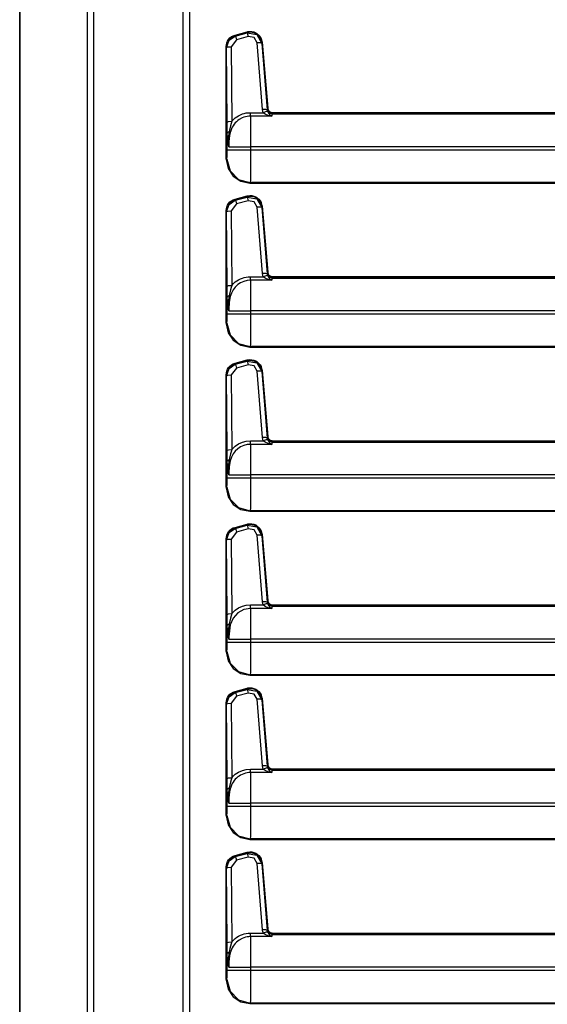
# Model space of a CAD drawing. Extents: x -259 to 39, y -63 to 174.
# Drawn here: x -88 to -83, y 41 to 52 of the extents above; entities that cross this region are included whole.
import ezdxf

# ---------------------------------------------------------------- set-up
doc = ezdxf.new("R2010")
doc.units = 0
doc.header["$MEASUREMENT"] = 0
doc.layers.add('TFR-TRI', color=7, linetype='CONTINUOUS')

msp = doc.modelspace()

# ---------------------------------------------------------------- linework, layer by layer
at = {"layer": 'TFR-TRI', "color": 155, "linetype": 'CONTINUOUS'}
for p, q in [((-87.482, 12.466), (-87.482, 99.637)), ((-87.414, 12.466), (-87.414, 99.637)), ((-86.465, 97.11), (-86.465, 14.994)), ((-86.394, 97.11), (-86.394, 14.994)), ((-88.205, 52.903), (-88.205, 12.466)), ((-88.203, 12.466), (-88.203, 52.903)), ((-85.945, 51.662), (-85.975, 51.634)), ((-85.972, 51.633), (-85.905, 51.678)), ((-85.962, 51.659), (-85.945, 51.672)), ((-85.945, 51.672), (-85.927, 51.682)), ((-85.907, 51.679), (-85.945, 51.662)), ((-85.927, 51.682), (-85.907, 51.689)), ((-85.907, 51.689), (-85.778, 51.724)), ((-85.778, 51.714), (-85.907, 51.679)), ((-85.907, 51.687), (-85.907, 51.689)), ((-85.905, 51.681), (-85.907, 51.687)), ((-85.907, 51.679), (-85.905, 51.678)), ((-85.905, 51.678), (-85.78, 51.711)), ((-85.905, 51.68), (-85.905, 51.681)), ((-85.905, 51.678), (-85.901, 51.666)), ((-85.901, 51.666), (-85.892, 51.638)), ((-85.767, 51.672), (-85.892, 51.638)), ((-85.78, 51.711), (-85.778, 51.714)), ((-85.78, 51.711), (-85.675, 51.693)), ((-85.78, 51.711), (-85.776, 51.7)), ((-85.778, 51.724), (-85.77, 51.726)), ((-85.778, 51.722), (-85.778, 51.724)), ((-85.776, 51.715), (-85.778, 51.722)), ((-85.751, 51.718), (-85.778, 51.714)), ((-85.776, 51.715), (-85.776, 51.715)), ((-85.776, 51.7), (-85.767, 51.672)), ((-85.77, 51.726), (-85.749, 51.728)), ((-85.704, 51.661), (-85.767, 51.672)), ((-85.723, 51.716), (-85.751, 51.718)), ((-85.749, 51.728), (-85.728, 51.727)), ((-85.728, 51.727), (-85.707, 51.722)), ((-85.697, 51.709), (-85.723, 51.716)), ((-85.707, 51.722), (-85.687, 51.714)), ((-85.672, 51.605), (-85.704, 51.661)), ((-85.674, 51.696), (-85.697, 51.709)), ((-85.687, 51.714), (-85.67, 51.702)), ((-85.675, 51.693), (-85.623, 51.6)), ((-85.654, 51.678), (-85.674, 51.696)), ((-85.67, 51.702), (-85.654, 51.688)), ((-85.654, 51.688), (-85.641, 51.672)), ((-85.638, 51.657), (-85.654, 51.678)), ((-85.641, 51.672), (-85.63, 51.653)), ((-85.994, 51.599), (-86.001, 51.558)), ((-86.001, 51.567), (-86, 51.586)), ((-86.001, 50.37), (-86.001, 51.567)), ((-85.998, 51.556), (-86.001, 51.558)), ((-86.001, 51.558), (-86.001, 50.361)), ((-86, 51.586), (-85.995, 51.605)), ((-85.998, 51.556), (-85.972, 51.633)), ((-85.998, 51.556), (-85.983, 51.562)), ((-85.993, 50.761), (-85.998, 51.556)), ((-85.995, 51.605), (-85.987, 51.625)), ((-85.975, 51.634), (-85.994, 51.599)), ((-85.987, 51.625), (-85.976, 51.643)), ((-85.983, 51.562), (-85.948, 51.564)), ((-85.976, 51.643), (-85.962, 51.659)), ((-85.892, 51.638), (-85.948, 51.564)), ((-85.948, 51.564), (-85.943, 50.769)), ((-85.615, 50.896), (-85.672, 51.605)), ((-85.638, 51.605), (-85.672, 51.605)), ((-85.626, 51.632), (-85.638, 51.657)), ((-85.623, 51.6), (-85.638, 51.605)), ((-85.63, 51.653), (-85.624, 51.633)), ((-85.62, 51.603), (-85.626, 51.632)), ((-85.624, 51.633), (-85.62, 51.613)), ((-85.62, 51.603), (-85.623, 51.6)), ((-85.623, 51.6), (-85.565, 50.891)), ((-85.622, 51.613), (-85.62, 51.613)), ((-85.62, 51.613), (-85.558, 50.909)), ((-85.559, 50.899), (-85.62, 51.603)), ((-85.888, 50.818), (-85.87, 50.829)), ((-85.87, 50.829), (-85.85, 50.839)), ((-85.85, 50.839), (-85.829, 50.847)), ((-85.829, 50.847), (-85.809, 50.853)), ((-85.809, 50.853), (-85.788, 50.858)), ((-85.78, 50.821), (-85.797, 50.817)), ((-85.788, 50.858), (-85.766, 50.861)), ((-85.762, 50.823), (-85.78, 50.821)), ((-85.766, 50.861), (-85.744, 50.861)), ((-85.744, 50.824), (-85.762, 50.823)), ((-85.744, 50.861), (-85.606, 50.861)), ((-85.744, 50.839), (-85.744, 50.861)), ((-85.744, 50.824), (-85.744, 50.839)), ((-85.744, 50.824), (-85.743, 50.748)), ((-85.516, 50.824), (-85.744, 50.824)), ((-85.612, 50.878), (-85.615, 50.896)), ((-85.58, 50.896), (-85.615, 50.896)), ((-85.606, 50.861), (-85.612, 50.878)), ((-85.576, 50.872), (-85.606, 50.861)), ((-85.587, 50.846), (-85.606, 50.861)), ((-85.553, 50.832), (-85.587, 50.846)), ((-85.565, 50.891), (-85.58, 50.896)), ((-85.561, 50.873), (-85.576, 50.872)), ((-85.565, 50.891), (-85.564, 50.894)), ((-85.565, 50.891), (-85.564, 50.882)), ((-85.564, 50.894), (-85.559, 50.899)), ((-85.548, 50.861), (-85.564, 50.894)), ((-85.564, 50.882), (-85.561, 50.873)), ((-85.561, 50.873), (-85.556, 50.865)), ((-85.56, 50.909), (-85.558, 50.909)), ((-85.554, 50.881), (-85.559, 50.899)), ((-85.558, 50.909), (-85.557, 50.902)), ((-85.557, 50.902), (-85.555, 50.894)), ((-85.556, 50.865), (-85.551, 50.857)), ((-85.555, 50.894), (-85.551, 50.887)), ((-85.543, 50.867), (-85.554, 50.881)), ((-85.517, 50.824), (-85.553, 50.832)), ((-85.551, 50.887), (-85.546, 50.88)), ((-85.551, 50.857), (-85.543, 50.847)), ((-85.514, 50.848), (-85.548, 50.861)), ((-85.546, 50.88), (-85.54, 50.874)), ((-85.528, 50.857), (-85.543, 50.867)), ((-85.543, 50.847), (-85.535, 50.839)), ((-85.54, 50.874), (-85.533, 50.87)), ((-85.535, 50.839), (-85.517, 50.824)), ((-85.533, 50.87), (-85.525, 50.866)), ((-85.509, 50.854), (-85.528, 50.857)), ((-85.525, 50.866), (-85.517, 50.864)), ((-85.517, 50.864), (-85.509, 50.863)), ((-85.517, 50.824), (-85.516, 50.824)), ((-85.516, 50.824), (-85.517, 50.824)), ((-85.514, 50.848), (-85.516, 50.824)), ((-85.509, 50.854), (-85.514, 50.848)), ((-85.514, 50.848), (-80.859, 50.848)), ((-85.509, 50.863), (-80.208, 50.863)), ((-85.509, 50.861), (-85.509, 50.863)), ((-85.509, 50.855), (-85.509, 50.861)), ((-85.509, 50.854), (-85.509, 50.855)), ((-80.208, 50.854), (-85.509, 50.854)), ((-85.993, 50.761), (-85.978, 50.767)), ((-85.993, 50.73), (-85.993, 50.761)), ((-85.992, 50.701), (-85.993, 50.73)), ((-85.978, 50.767), (-85.943, 50.769)), ((-85.957, 50.722), (-85.968, 50.675)), ((-85.95, 50.746), (-85.957, 50.722)), ((-85.943, 50.769), (-85.95, 50.746)), ((-85.943, 50.769), (-85.925, 50.788)), ((-85.927, 50.722), (-85.937, 50.706)), ((-85.917, 50.738), (-85.927, 50.722)), ((-85.925, 50.788), (-85.905, 50.806)), ((-85.905, 50.752), (-85.917, 50.738)), ((-85.905, 50.806), (-85.888, 50.818)), ((-85.892, 50.765), (-85.905, 50.752)), ((-85.878, 50.777), (-85.892, 50.765)), ((-85.863, 50.787), (-85.878, 50.777)), ((-85.832, 50.805), (-85.863, 50.787)), ((-85.815, 50.812), (-85.832, 50.805)), ((-85.797, 50.817), (-85.815, 50.812)), ((-85.743, 50.748), (-85.742, 50.634)), ((-85.992, 50.672), (-85.992, 50.701)), ((-85.992, 50.644), (-85.992, 50.672)), ((-85.992, 50.644), (-85.986, 50.653)), ((-85.992, 50.466), (-85.992, 50.644)), ((-85.989, 50.598), (-85.992, 50.644)), ((-85.986, 50.653), (-85.971, 50.661)), ((-85.974, 50.635), (-85.977, 50.61)), ((-85.971, 50.661), (-85.974, 50.635)), ((-85.967, 50.619), (-85.972, 50.587)), ((-85.968, 50.675), (-85.971, 50.661)), ((-85.96, 50.65), (-85.967, 50.619)), ((-85.954, 50.669), (-85.96, 50.65)), ((-85.946, 50.688), (-85.954, 50.669)), ((-85.937, 50.706), (-85.946, 50.688)), ((-85.742, 50.634), (-85.742, 50.498)), ((-85.983, 50.548), (-85.989, 50.598)), ((-85.974, 50.499), (-85.983, 50.548)), ((-85.977, 50.61), (-85.978, 50.565)), ((-85.978, 50.565), (-85.976, 50.519)), ((-85.976, 50.519), (-85.973, 50.499)), ((-85.972, 50.587), (-85.974, 50.553)), ((-85.974, 50.553), (-85.974, 50.52)), ((-85.974, 50.52), (-85.973, 50.498)), ((-85.993, 50.397), (-85.992, 50.466)), ((-85.992, 50.466), (-85.955, 50.466)), ((-85.973, 50.498), (-85.974, 50.499)), ((-85.973, 50.499), (-85.973, 50.498)), ((-85.973, 50.498), (-85.881, 50.498)), ((-85.955, 50.466), (-85.864, 50.466)), ((-85.881, 50.498), (-85.742, 50.498)), ((-85.864, 50.466), (-85.742, 50.466)), ((-80.859, 50.498), (-85.742, 50.498)), ((-85.742, 50.498), (-85.742, 50.466)), ((-85.742, 50.466), (-80.859, 50.466)), ((-85.742, 50.466), (-85.742, 50.335)), ((-86, 50.358), (-86.001, 50.37)), ((-86.001, 50.361), (-85.995, 50.366)), ((-86.001, 50.361), (-85.982, 50.265)), ((-85.995, 50.366), (-85.993, 50.397)), ((-85.995, 50.366), (-85.961, 50.241)), ((-85.742, 50.335), (-85.743, 50.223)), ((-85.982, 50.265), (-85.927, 50.184)), ((-85.961, 50.241), (-85.87, 50.15)), ((-85.743, 50.223), (-85.744, 50.146)), ((-85.927, 50.184), (-85.847, 50.13)), ((-85.87, 50.15), (-85.745, 50.116)), ((-85.847, 50.13), (-85.751, 50.111)), ((-85.745, 50.116), (-85.751, 50.111)), ((-85.751, 50.111), (-80.208, 50.111)), ((-85.744, 50.146), (-85.745, 50.116)), ((-80.859, 50.116), (-85.745, 50.116)), ((-85.998, 49.806), (-85.972, 49.883)), ((-85.975, 49.884), (-85.994, 49.849)), ((-85.987, 49.875), (-85.976, 49.893)), ((-85.976, 49.893), (-85.962, 49.909)), ((-85.945, 49.912), (-85.975, 49.884)), ((-85.972, 49.883), (-85.905, 49.928)), ((-85.962, 49.909), (-85.945, 49.922)), ((-85.892, 49.888), (-85.948, 49.814)), ((-85.945, 49.922), (-85.927, 49.932)), ((-85.907, 49.929), (-85.945, 49.912)), ((-85.927, 49.932), (-85.907, 49.939)), ((-85.907, 49.939), (-85.778, 49.974)), ((-85.778, 49.964), (-85.907, 49.929)), ((-85.907, 49.937), (-85.907, 49.939)), ((-85.905, 49.931), (-85.907, 49.937)), ((-85.907, 49.929), (-85.905, 49.928)), ((-85.905, 49.928), (-85.78, 49.961)), ((-85.905, 49.93), (-85.905, 49.931)), ((-85.905, 49.928), (-85.901, 49.916)), ((-85.901, 49.916), (-85.892, 49.888)), ((-85.767, 49.922), (-85.892, 49.888)), ((-85.78, 49.961), (-85.778, 49.964)), ((-85.78, 49.961), (-85.675, 49.943)), ((-85.78, 49.961), (-85.776, 49.95)), ((-85.778, 49.974), (-85.77, 49.976)), ((-85.778, 49.972), (-85.778, 49.974)), ((-85.776, 49.965), (-85.778, 49.972)), ((-85.751, 49.968), (-85.778, 49.964)), ((-85.776, 49.965), (-85.776, 49.965)), ((-85.776, 49.95), (-85.767, 49.922)), ((-85.77, 49.976), (-85.749, 49.978)), ((-85.704, 49.911), (-85.767, 49.922)), ((-85.723, 49.966), (-85.751, 49.968)), ((-85.749, 49.978), (-85.728, 49.977)), ((-85.728, 49.977), (-85.707, 49.972)), ((-85.697, 49.959), (-85.723, 49.966)), ((-85.707, 49.972), (-85.687, 49.964)), ((-85.672, 49.855), (-85.704, 49.911)), ((-85.674, 49.946), (-85.697, 49.959)), ((-85.687, 49.964), (-85.67, 49.953)), ((-85.675, 49.943), (-85.623, 49.85)), ((-85.654, 49.928), (-85.674, 49.946)), ((-85.67, 49.953), (-85.654, 49.938)), ((-85.654, 49.938), (-85.641, 49.922)), ((-85.638, 49.907), (-85.654, 49.928)), ((-85.641, 49.922), (-85.63, 49.903)), ((-85.626, 49.882), (-85.638, 49.907)), ((-85.63, 49.903), (-85.624, 49.883)), ((-85.62, 49.853), (-85.626, 49.882)), ((-85.624, 49.883), (-85.62, 49.863)), ((-85.994, 49.849), (-86.001, 49.808)), ((-86.001, 49.817), (-86, 49.836)), ((-86.001, 48.62), (-86.001, 49.817)), ((-85.998, 49.806), (-86.001, 49.808)), ((-86.001, 49.808), (-86.001, 48.611)), ((-86, 49.836), (-85.995, 49.855)), ((-85.998, 49.806), (-85.983, 49.812)), ((-85.993, 49.011), (-85.998, 49.806)), ((-85.995, 49.855), (-85.987, 49.875)), ((-85.983, 49.812), (-85.948, 49.814)), ((-85.948, 49.814), (-85.943, 49.019)), ((-85.615, 49.146), (-85.672, 49.855)), ((-85.638, 49.855), (-85.672, 49.855)), ((-85.623, 49.85), (-85.638, 49.855)), ((-85.62, 49.853), (-85.623, 49.85)), ((-85.623, 49.85), (-85.565, 49.141)), ((-85.622, 49.863), (-85.62, 49.863)), ((-85.62, 49.863), (-85.558, 49.159)), ((-85.559, 49.149), (-85.62, 49.853)), ((-85.612, 49.128), (-85.615, 49.146)), ((-85.58, 49.146), (-85.615, 49.146)), ((-85.565, 49.141), (-85.58, 49.146)), ((-85.565, 49.141), (-85.564, 49.144)), ((-85.565, 49.141), (-85.564, 49.132)), ((-85.564, 49.144), (-85.559, 49.149)), ((-85.548, 49.111), (-85.564, 49.144)), ((-85.56, 49.159), (-85.558, 49.159)), ((-85.554, 49.131), (-85.559, 49.149)), ((-85.558, 49.159), (-85.557, 49.152)), ((-85.557, 49.152), (-85.555, 49.144)), ((-85.555, 49.144), (-85.551, 49.137)), ((-85.943, 49.019), (-85.925, 49.038)), ((-85.925, 49.038), (-85.905, 49.056)), ((-85.905, 49.056), (-85.888, 49.068)), ((-85.888, 49.068), (-85.87, 49.079)), ((-85.848, 49.047), (-85.878, 49.027)), ((-85.87, 49.079), (-85.85, 49.089)), ((-85.85, 49.089), (-85.829, 49.097)), ((-85.815, 49.062), (-85.848, 49.047)), ((-85.829, 49.097), (-85.809, 49.103)), ((-85.78, 49.071), (-85.815, 49.062)), ((-85.809, 49.103), (-85.788, 49.108)), ((-85.788, 49.108), (-85.766, 49.111)), ((-85.744, 49.074), (-85.78, 49.071)), ((-85.766, 49.111), (-85.744, 49.111)), ((-85.744, 49.111), (-85.606, 49.111)), ((-85.744, 49.089), (-85.744, 49.111)), ((-85.744, 49.074), (-85.744, 49.089)), ((-85.744, 49.074), (-85.743, 48.998)), ((-85.516, 49.074), (-85.744, 49.074)), ((-85.606, 49.111), (-85.612, 49.128)), ((-85.576, 49.122), (-85.606, 49.111)), ((-85.587, 49.096), (-85.606, 49.111)), ((-85.553, 49.082), (-85.587, 49.096)), ((-85.561, 49.123), (-85.576, 49.122)), ((-85.564, 49.132), (-85.561, 49.123)), ((-85.561, 49.123), (-85.556, 49.115)), ((-85.556, 49.115), (-85.551, 49.107)), ((-85.543, 49.117), (-85.554, 49.131)), ((-85.517, 49.074), (-85.553, 49.082)), ((-85.551, 49.137), (-85.546, 49.13)), ((-85.551, 49.107), (-85.543, 49.097)), ((-85.514, 49.098), (-85.548, 49.111)), ((-85.546, 49.13), (-85.54, 49.124)), ((-85.528, 49.107), (-85.543, 49.117)), ((-85.543, 49.097), (-85.535, 49.089)), ((-85.54, 49.124), (-85.533, 49.12)), ((-85.535, 49.089), (-85.517, 49.074)), ((-85.533, 49.12), (-85.525, 49.116)), ((-85.509, 49.104), (-85.528, 49.107)), ((-85.525, 49.116), (-85.517, 49.114)), ((-85.517, 49.114), (-85.509, 49.113)), ((-85.517, 49.074), (-85.516, 49.074)), ((-85.516, 49.074), (-85.517, 49.074)), ((-85.514, 49.098), (-85.516, 49.074)), ((-85.509, 49.104), (-85.514, 49.098)), ((-85.514, 49.098), (-80.859, 49.098)), ((-85.509, 49.113), (-80.208, 49.113)), ((-85.509, 49.111), (-85.509, 49.113)), ((-85.509, 49.105), (-85.509, 49.111)), ((-85.509, 49.104), (-85.509, 49.105)), ((-80.208, 49.104), (-85.509, 49.104)), ((-85.993, 49.011), (-85.978, 49.017)), ((-85.993, 48.98), (-85.993, 49.011)), ((-85.992, 48.951), (-85.993, 48.98)), ((-85.992, 48.922), (-85.992, 48.951)), ((-85.978, 49.017), (-85.943, 49.019)), ((-85.957, 48.972), (-85.968, 48.925)), ((-85.946, 48.938), (-85.96, 48.9)), ((-85.95, 48.996), (-85.957, 48.972)), ((-85.943, 49.019), (-85.95, 48.996)), ((-85.927, 48.972), (-85.946, 48.938)), ((-85.905, 49.002), (-85.927, 48.972)), ((-85.878, 49.027), (-85.905, 49.002)), ((-85.743, 48.998), (-85.742, 48.884)), ((-85.992, 48.894), (-85.992, 48.922)), ((-85.992, 48.894), (-85.986, 48.903)), ((-85.992, 48.716), (-85.992, 48.894)), ((-85.989, 48.848), (-85.992, 48.894)), ((-85.983, 48.798), (-85.989, 48.848)), ((-85.986, 48.903), (-85.971, 48.911)), ((-85.977, 48.86), (-85.978, 48.815)), ((-85.974, 48.885), (-85.977, 48.86)), ((-85.971, 48.911), (-85.974, 48.885)), ((-85.972, 48.837), (-85.974, 48.77)), ((-85.96, 48.9), (-85.972, 48.837)), ((-85.968, 48.925), (-85.971, 48.911)), ((-85.742, 48.884), (-85.742, 48.748)), ((-85.974, 48.749), (-85.983, 48.798)), ((-85.978, 48.815), (-85.976, 48.769)), ((-85.976, 48.769), (-85.973, 48.749)), ((-85.974, 48.77), (-85.973, 48.748)), ((-85.973, 48.748), (-85.974, 48.749)), ((-85.973, 48.749), (-85.973, 48.748)), ((-85.973, 48.748), (-85.881, 48.748)), ((-85.881, 48.748), (-85.742, 48.748)), ((-80.859, 48.748), (-85.742, 48.748)), ((-85.742, 48.748), (-85.742, 48.716)), ((-86, 48.608), (-86.001, 48.62)), ((-86.001, 48.611), (-85.995, 48.616)), ((-85.995, 48.616), (-85.993, 48.647)), ((-85.995, 48.616), (-85.961, 48.491)), ((-85.993, 48.647), (-85.992, 48.716)), ((-85.992, 48.716), (-85.955, 48.716)), ((-85.955, 48.716), (-85.864, 48.716)), ((-85.864, 48.716), (-85.742, 48.716)), ((-85.742, 48.716), (-80.859, 48.716)), ((-85.742, 48.716), (-85.742, 48.585)), ((-86.001, 48.611), (-85.982, 48.515)), ((-85.982, 48.515), (-85.927, 48.434)), ((-85.742, 48.585), (-85.743, 48.473)), ((-85.961, 48.491), (-85.87, 48.4)), ((-85.927, 48.434), (-85.847, 48.38)), ((-85.743, 48.473), (-85.744, 48.396)), ((-85.87, 48.4), (-85.745, 48.366)), ((-85.847, 48.38), (-85.751, 48.361)), ((-85.745, 48.366), (-85.751, 48.361)), ((-85.751, 48.361), (-80.208, 48.361)), ((-85.744, 48.396), (-85.745, 48.366)), ((-80.859, 48.366), (-85.745, 48.366)), ((-85.907, 48.189), (-85.778, 48.224)), ((-85.778, 48.214), (-85.907, 48.179)), ((-85.905, 48.178), (-85.78, 48.211)), ((-85.78, 48.211), (-85.778, 48.214)), ((-85.78, 48.211), (-85.675, 48.193)), ((-85.78, 48.211), (-85.776, 48.2)), ((-85.778, 48.224), (-85.77, 48.226)), ((-85.778, 48.222), (-85.778, 48.224)), ((-85.776, 48.215), (-85.778, 48.222)), ((-85.751, 48.218), (-85.778, 48.214)), ((-85.776, 48.215), (-85.776, 48.215)), ((-85.776, 48.2), (-85.767, 48.172)), ((-85.77, 48.226), (-85.749, 48.228)), ((-85.723, 48.216), (-85.751, 48.218)), ((-85.749, 48.228), (-85.728, 48.227)), ((-85.728, 48.227), (-85.707, 48.222)), ((-85.697, 48.209), (-85.723, 48.216)), ((-85.707, 48.222), (-85.687, 48.214)), ((-85.674, 48.196), (-85.697, 48.209)), ((-85.687, 48.214), (-85.67, 48.203)), ((-85.654, 48.178), (-85.674, 48.196)), ((-85.67, 48.203), (-85.654, 48.188)), ((-85.994, 48.099), (-86.001, 48.058)), ((-86, 48.086), (-85.995, 48.105)), ((-85.998, 48.056), (-85.972, 48.133)), ((-85.995, 48.105), (-85.987, 48.125)), ((-85.975, 48.134), (-85.994, 48.099)), ((-85.987, 48.125), (-85.976, 48.143)), ((-85.976, 48.143), (-85.962, 48.159)), ((-85.945, 48.162), (-85.975, 48.134)), ((-85.972, 48.133), (-85.905, 48.178)), ((-85.962, 48.159), (-85.945, 48.172)), ((-85.892, 48.138), (-85.948, 48.064)), ((-85.945, 48.172), (-85.927, 48.182)), ((-85.907, 48.179), (-85.945, 48.162)), ((-85.927, 48.182), (-85.907, 48.189)), ((-85.907, 48.187), (-85.907, 48.189)), ((-85.905, 48.181), (-85.907, 48.187)), ((-85.907, 48.179), (-85.905, 48.178)), ((-85.905, 48.18), (-85.905, 48.181)), ((-85.905, 48.178), (-85.901, 48.166)), ((-85.901, 48.166), (-85.892, 48.138)), ((-85.767, 48.172), (-85.892, 48.138)), ((-85.704, 48.161), (-85.767, 48.172)), ((-85.672, 48.105), (-85.704, 48.161)), ((-85.675, 48.193), (-85.623, 48.1)), ((-85.615, 47.396), (-85.672, 48.105)), ((-85.638, 48.105), (-85.672, 48.105)), ((-85.654, 48.188), (-85.641, 48.172)), ((-85.638, 48.157), (-85.654, 48.178)), ((-85.641, 48.172), (-85.63, 48.153)), ((-85.626, 48.132), (-85.638, 48.157)), ((-85.623, 48.1), (-85.638, 48.105)), ((-85.63, 48.153), (-85.624, 48.133)), ((-85.62, 48.103), (-85.626, 48.132)), ((-85.624, 48.133), (-85.62, 48.113)), ((-85.62, 48.103), (-85.623, 48.1)), ((-85.623, 48.1), (-85.565, 47.391)), ((-85.622, 48.113), (-85.62, 48.113)), ((-85.62, 48.113), (-85.558, 47.409)), ((-85.559, 47.399), (-85.62, 48.103)), ((-86.001, 48.067), (-86, 48.086)), ((-86.001, 46.87), (-86.001, 48.067)), ((-85.998, 48.056), (-86.001, 48.058)), ((-86.001, 48.058), (-86.001, 46.861)), ((-85.998, 48.056), (-85.983, 48.062)), ((-85.993, 47.261), (-85.998, 48.056)), ((-85.983, 48.062), (-85.948, 48.064)), ((-85.948, 48.064), (-85.943, 47.269)), ((-85.829, 47.347), (-85.788, 47.358)), ((-85.788, 47.358), (-85.744, 47.361)), ((-85.744, 47.361), (-85.606, 47.361)), ((-85.744, 47.339), (-85.744, 47.361)), ((-85.612, 47.378), (-85.615, 47.396)), ((-85.58, 47.396), (-85.615, 47.396)), ((-85.606, 47.361), (-85.612, 47.378)), ((-85.576, 47.372), (-85.606, 47.361)), ((-85.587, 47.346), (-85.606, 47.361)), ((-85.565, 47.391), (-85.58, 47.396)), ((-85.561, 47.373), (-85.576, 47.372)), ((-85.565, 47.391), (-85.564, 47.394)), ((-85.565, 47.391), (-85.564, 47.382)), ((-85.564, 47.394), (-85.559, 47.399)), ((-85.548, 47.361), (-85.564, 47.394)), ((-85.564, 47.382), (-85.561, 47.373)), ((-85.561, 47.373), (-85.556, 47.365)), ((-85.56, 47.409), (-85.558, 47.409)), ((-85.554, 47.381), (-85.559, 47.399)), ((-85.558, 47.409), (-85.557, 47.402)), ((-85.557, 47.402), (-85.555, 47.394)), ((-85.556, 47.365), (-85.551, 47.357)), ((-85.555, 47.394), (-85.551, 47.387)), ((-85.543, 47.367), (-85.554, 47.381)), ((-85.551, 47.387), (-85.546, 47.38)), ((-85.551, 47.357), (-85.543, 47.347)), ((-85.514, 47.348), (-85.548, 47.361)), ((-85.546, 47.38), (-85.54, 47.374)), ((-85.528, 47.357), (-85.543, 47.367)), ((-85.54, 47.374), (-85.533, 47.37)), ((-85.533, 47.37), (-85.525, 47.366)), ((-85.509, 47.354), (-85.528, 47.357)), ((-85.525, 47.366), (-85.517, 47.364)), ((-85.517, 47.364), (-85.509, 47.363)), ((-85.509, 47.363), (-80.208, 47.363)), ((-85.509, 47.361), (-85.509, 47.363)), ((-85.509, 47.355), (-85.509, 47.361)), ((-85.993, 47.261), (-85.978, 47.267)), ((-85.993, 47.23), (-85.993, 47.261)), ((-85.978, 47.267), (-85.943, 47.269)), ((-85.943, 47.269), (-85.95, 47.246)), ((-85.943, 47.269), (-85.925, 47.288)), ((-85.905, 47.252), (-85.927, 47.222)), ((-85.925, 47.288), (-85.905, 47.306)), ((-85.905, 47.306), (-85.87, 47.329)), ((-85.878, 47.277), (-85.905, 47.252)), ((-85.848, 47.297), (-85.878, 47.277)), ((-85.87, 47.329), (-85.829, 47.347)), ((-85.815, 47.312), (-85.848, 47.297)), ((-85.78, 47.321), (-85.815, 47.312)), ((-85.744, 47.324), (-85.78, 47.321)), ((-85.744, 47.324), (-85.744, 47.339)), ((-85.744, 47.324), (-85.743, 47.248)), ((-85.516, 47.324), (-85.744, 47.324)), ((-85.553, 47.332), (-85.587, 47.346)), ((-85.517, 47.324), (-85.553, 47.332)), ((-85.543, 47.347), (-85.535, 47.339)), ((-85.535, 47.339), (-85.517, 47.324)), ((-85.517, 47.324), (-85.516, 47.324)), ((-85.516, 47.324), (-85.517, 47.324)), ((-85.514, 47.348), (-85.516, 47.324)), ((-85.509, 47.354), (-85.514, 47.348)), ((-85.514, 47.348), (-80.859, 47.348)), ((-85.509, 47.354), (-85.509, 47.355)), ((-80.208, 47.354), (-85.509, 47.354)), ((-85.992, 47.201), (-85.993, 47.23)), ((-85.992, 47.172), (-85.992, 47.201)), ((-85.992, 47.144), (-85.992, 47.172)), ((-85.992, 47.144), (-85.986, 47.153)), ((-85.986, 47.153), (-85.971, 47.161)), ((-85.971, 47.161), (-85.974, 47.135)), ((-85.96, 47.15), (-85.972, 47.087)), ((-85.968, 47.175), (-85.971, 47.161)), ((-85.957, 47.222), (-85.968, 47.175)), ((-85.946, 47.188), (-85.96, 47.15)), ((-85.95, 47.246), (-85.957, 47.222)), ((-85.927, 47.222), (-85.946, 47.188)), ((-85.743, 47.248), (-85.742, 47.134)), ((-85.992, 46.966), (-85.992, 47.144)), ((-85.989, 47.098), (-85.992, 47.144)), ((-85.983, 47.048), (-85.989, 47.098)), ((-85.974, 46.999), (-85.983, 47.048)), ((-85.977, 47.11), (-85.978, 47.065)), ((-85.978, 47.065), (-85.976, 47.019)), ((-85.974, 47.135), (-85.977, 47.11)), ((-85.972, 47.087), (-85.974, 47.02)), ((-85.742, 47.134), (-85.742, 46.998)), ((-85.993, 46.897), (-85.992, 46.966)), ((-85.992, 46.966), (-85.955, 46.966)), ((-85.976, 47.019), (-85.973, 46.999)), ((-85.974, 47.02), (-85.973, 46.998)), ((-85.973, 46.998), (-85.974, 46.999)), ((-85.973, 46.999), (-85.973, 46.998)), ((-85.973, 46.998), (-85.881, 46.998)), ((-85.955, 46.966), (-85.864, 46.966)), ((-85.881, 46.998), (-85.742, 46.998)), ((-85.864, 46.966), (-85.742, 46.966)), ((-80.859, 46.998), (-85.742, 46.998)), ((-85.742, 46.998), (-85.742, 46.966)), ((-85.742, 46.966), (-80.859, 46.966)), ((-85.742, 46.966), (-85.742, 46.835)), ((-86, 46.858), (-86.001, 46.87)), ((-86.001, 46.861), (-85.995, 46.866)), ((-86.001, 46.861), (-85.982, 46.765)), ((-85.995, 46.866), (-85.993, 46.897)), ((-85.995, 46.866), (-85.961, 46.741)), ((-85.742, 46.835), (-85.743, 46.723)), ((-85.982, 46.765), (-85.927, 46.684)), ((-85.961, 46.741), (-85.87, 46.65)), ((-85.927, 46.684), (-85.847, 46.63)), ((-85.87, 46.65), (-85.745, 46.616)), ((-85.847, 46.63), (-85.751, 46.611)), ((-85.744, 46.646), (-85.745, 46.616)), ((-85.743, 46.723), (-85.744, 46.646)), ((-85.745, 46.616), (-85.751, 46.611)), ((-85.751, 46.611), (-80.208, 46.611)), ((-80.859, 46.616), (-85.745, 46.616)), ((-85.945, 46.412), (-85.975, 46.384)), ((-85.972, 46.383), (-85.905, 46.428)), ((-85.962, 46.409), (-85.945, 46.422)), ((-85.945, 46.422), (-85.927, 46.432)), ((-85.907, 46.429), (-85.945, 46.412)), ((-85.927, 46.432), (-85.907, 46.439)), ((-85.907, 46.439), (-85.778, 46.474)), ((-85.778, 46.464), (-85.907, 46.429)), ((-85.907, 46.437), (-85.907, 46.439)), ((-85.905, 46.431), (-85.907, 46.437)), ((-85.907, 46.429), (-85.905, 46.428)), ((-85.905, 46.428), (-85.78, 46.461)), ((-85.905, 46.43), (-85.905, 46.431)), ((-85.905, 46.428), (-85.901, 46.416)), ((-85.901, 46.416), (-85.892, 46.388)), ((-85.767, 46.422), (-85.892, 46.388)), ((-85.78, 46.461), (-85.778, 46.464)), ((-85.78, 46.461), (-85.675, 46.443)), ((-85.78, 46.461), (-85.776, 46.45)), ((-85.778, 46.474), (-85.77, 46.476)), ((-85.778, 46.472), (-85.778, 46.474)), ((-85.776, 46.465), (-85.778, 46.472)), ((-85.751, 46.468), (-85.778, 46.464)), ((-85.776, 46.465), (-85.776, 46.465)), ((-85.776, 46.45), (-85.767, 46.422)), ((-85.77, 46.476), (-85.749, 46.478)), ((-85.704, 46.411), (-85.767, 46.422)), ((-85.723, 46.466), (-85.751, 46.468)), ((-85.749, 46.478), (-85.728, 46.477)), ((-85.728, 46.477), (-85.707, 46.472)), ((-85.697, 46.459), (-85.723, 46.466)), ((-85.707, 46.472), (-85.687, 46.464)), ((-85.672, 46.355), (-85.704, 46.411)), ((-85.674, 46.446), (-85.697, 46.459)), ((-85.687, 46.464), (-85.67, 46.453)), ((-85.675, 46.443), (-85.623, 46.35)), ((-85.654, 46.428), (-85.674, 46.446)), ((-85.67, 46.453), (-85.654, 46.438)), ((-85.654, 46.438), (-85.641, 46.422)), ((-85.638, 46.407), (-85.654, 46.428)), ((-85.641, 46.422), (-85.63, 46.403)), ((-85.994, 46.349), (-86.001, 46.308)), ((-86.001, 46.317), (-86, 46.336)), ((-86.001, 45.12), (-86.001, 46.317)), ((-85.998, 46.306), (-86.001, 46.308)), ((-86.001, 46.308), (-86.001, 45.111)), ((-86, 46.336), (-85.995, 46.355)), ((-85.998, 46.306), (-85.972, 46.383)), ((-85.998, 46.306), (-85.983, 46.312)), ((-85.993, 45.511), (-85.998, 46.306)), ((-85.995, 46.355), (-85.987, 46.375)), ((-85.975, 46.384), (-85.994, 46.349)), ((-85.987, 46.375), (-85.976, 46.393)), ((-85.983, 46.312), (-85.948, 46.314)), ((-85.976, 46.393), (-85.962, 46.409)), ((-85.892, 46.388), (-85.948, 46.314)), ((-85.948, 46.314), (-85.943, 45.519)), ((-85.615, 45.646), (-85.672, 46.355)), ((-85.638, 46.355), (-85.672, 46.355)), ((-85.626, 46.382), (-85.638, 46.407)), ((-85.623, 46.35), (-85.638, 46.355)), ((-85.63, 46.403), (-85.624, 46.383)), ((-85.62, 46.353), (-85.626, 46.382)), ((-85.624, 46.383), (-85.62, 46.363)), ((-85.62, 46.353), (-85.623, 46.35)), ((-85.623, 46.35), (-85.565, 45.641)), ((-85.622, 46.363), (-85.62, 46.363)), ((-85.62, 46.363), (-85.558, 45.659)), ((-85.559, 45.649), (-85.62, 46.353)), ((-85.905, 45.556), (-85.87, 45.579)), ((-85.87, 45.579), (-85.829, 45.597)), ((-85.829, 45.597), (-85.788, 45.608)), ((-85.744, 45.574), (-85.815, 45.562)), ((-85.788, 45.608), (-85.744, 45.611)), ((-85.744, 45.611), (-85.606, 45.611)), ((-85.744, 45.589), (-85.744, 45.611)), ((-85.744, 45.574), (-85.744, 45.589)), ((-85.744, 45.574), (-85.743, 45.498)), ((-85.516, 45.574), (-85.744, 45.574)), ((-85.612, 45.628), (-85.615, 45.646)), ((-85.58, 45.646), (-85.615, 45.646)), ((-85.606, 45.611), (-85.612, 45.628)), ((-85.576, 45.622), (-85.606, 45.611)), ((-85.587, 45.596), (-85.606, 45.611)), ((-85.553, 45.582), (-85.587, 45.596)), ((-85.565, 45.641), (-85.58, 45.646)), ((-85.561, 45.623), (-85.576, 45.622)), ((-85.565, 45.641), (-85.564, 45.644)), ((-85.565, 45.641), (-85.564, 45.632)), ((-85.564, 45.644), (-85.559, 45.649)), ((-85.548, 45.611), (-85.564, 45.644)), ((-85.564, 45.632), (-85.561, 45.623)), ((-85.561, 45.623), (-85.556, 45.615)), ((-85.56, 45.659), (-85.558, 45.659)), ((-85.554, 45.631), (-85.559, 45.649)), ((-85.558, 45.659), (-85.557, 45.652)), ((-85.557, 45.652), (-85.555, 45.644)), ((-85.556, 45.615), (-85.551, 45.607)), ((-85.555, 45.644), (-85.551, 45.637)), ((-85.543, 45.617), (-85.554, 45.631)), ((-85.517, 45.574), (-85.553, 45.582)), ((-85.551, 45.637), (-85.546, 45.63)), ((-85.551, 45.607), (-85.543, 45.597)), ((-85.514, 45.598), (-85.548, 45.611)), ((-85.546, 45.63), (-85.54, 45.624)), ((-85.528, 45.607), (-85.543, 45.617)), ((-85.543, 45.597), (-85.535, 45.589)), ((-85.54, 45.624), (-85.533, 45.62)), ((-85.535, 45.589), (-85.517, 45.574)), ((-85.533, 45.62), (-85.525, 45.616)), ((-85.509, 45.604), (-85.528, 45.607)), ((-85.525, 45.616), (-85.517, 45.614)), ((-85.517, 45.614), (-85.509, 45.613)), ((-85.517, 45.574), (-85.516, 45.574)), ((-85.516, 45.574), (-85.517, 45.574)), ((-85.514, 45.598), (-85.516, 45.574)), ((-85.509, 45.604), (-85.514, 45.598)), ((-85.514, 45.598), (-80.859, 45.598)), ((-85.509, 45.613), (-80.208, 45.613)), ((-85.509, 45.611), (-85.509, 45.613)), ((-85.509, 45.605), (-85.509, 45.611)), ((-85.509, 45.604), (-85.509, 45.605)), ((-80.208, 45.604), (-85.509, 45.604)), ((-85.993, 45.511), (-85.978, 45.517)), ((-85.993, 45.48), (-85.993, 45.511)), ((-85.992, 45.451), (-85.993, 45.48)), ((-85.978, 45.517), (-85.943, 45.519)), ((-85.957, 45.472), (-85.968, 45.425)), ((-85.927, 45.472), (-85.96, 45.4)), ((-85.95, 45.496), (-85.957, 45.472)), ((-85.943, 45.519), (-85.95, 45.496)), ((-85.943, 45.519), (-85.925, 45.538)), ((-85.878, 45.527), (-85.927, 45.472)), ((-85.925, 45.538), (-85.905, 45.556)), ((-85.815, 45.562), (-85.878, 45.527)), ((-85.743, 45.498), (-85.742, 45.384)), ((-85.992, 45.422), (-85.992, 45.451)), ((-85.992, 45.394), (-85.992, 45.422)), ((-85.992, 45.394), (-85.986, 45.403)), ((-85.992, 45.216), (-85.992, 45.394)), ((-85.989, 45.348), (-85.992, 45.394)), ((-85.986, 45.403), (-85.971, 45.411)), ((-85.974, 45.385), (-85.977, 45.36)), ((-85.971, 45.411), (-85.974, 45.385)), ((-85.96, 45.4), (-85.974, 45.27)), ((-85.968, 45.425), (-85.971, 45.411)), ((-85.742, 45.384), (-85.742, 45.248)), ((-85.983, 45.298), (-85.989, 45.348)), ((-85.974, 45.249), (-85.983, 45.298)), ((-85.977, 45.36), (-85.978, 45.315)), ((-85.978, 45.315), (-85.976, 45.269)), ((-85.976, 45.269), (-85.973, 45.249)), ((-85.974, 45.27), (-85.973, 45.248)), ((-85.993, 45.147), (-85.992, 45.216)), ((-85.992, 45.216), (-85.955, 45.216)), ((-85.973, 45.248), (-85.974, 45.249)), ((-85.973, 45.249), (-85.973, 45.248)), ((-85.973, 45.248), (-85.881, 45.248)), ((-85.955, 45.216), (-85.864, 45.216)), ((-85.881, 45.248), (-85.742, 45.248)), ((-85.864, 45.216), (-85.742, 45.216)), ((-80.859, 45.248), (-85.742, 45.248)), ((-85.742, 45.248), (-85.742, 45.216)), ((-85.742, 45.216), (-80.859, 45.216)), ((-85.742, 45.216), (-85.742, 45.085)), ((-86, 45.108), (-86.001, 45.12)), ((-86.001, 45.111), (-85.995, 45.116)), ((-86.001, 45.111), (-85.982, 45.015)), ((-85.995, 45.116), (-85.993, 45.147)), ((-85.995, 45.116), (-85.961, 44.991)), ((-85.742, 45.085), (-85.743, 44.973)), ((-85.982, 45.015), (-85.927, 44.934)), ((-85.961, 44.991), (-85.87, 44.9)), ((-85.743, 44.973), (-85.744, 44.896)), ((-85.927, 44.934), (-85.847, 44.88)), ((-85.87, 44.9), (-85.745, 44.866)), ((-85.847, 44.88), (-85.751, 44.861)), ((-85.745, 44.866), (-85.751, 44.861)), ((-85.751, 44.861), (-80.208, 44.861)), ((-85.744, 44.896), (-85.745, 44.866)), ((-80.859, 44.866), (-85.745, 44.866)), ((-85.998, 44.556), (-85.972, 44.633)), ((-85.975, 44.634), (-85.994, 44.599)), ((-85.987, 44.625), (-85.976, 44.643)), ((-85.976, 44.643), (-85.962, 44.659)), ((-85.945, 44.662), (-85.975, 44.634)), ((-85.972, 44.633), (-85.905, 44.678)), ((-85.962, 44.659), (-85.945, 44.672)), ((-85.892, 44.638), (-85.948, 44.564)), ((-85.945, 44.672), (-85.927, 44.682)), ((-85.907, 44.679), (-85.945, 44.662)), ((-85.927, 44.682), (-85.907, 44.689)), ((-85.907, 44.689), (-85.778, 44.724)), ((-85.778, 44.714), (-85.907, 44.679)), ((-85.907, 44.689), (-85.907, 44.687)), ((-85.907, 44.687), (-85.905, 44.68)), ((-85.907, 44.679), (-85.905, 44.678)), ((-85.905, 44.678), (-85.78, 44.711)), ((-85.905, 44.678), (-85.901, 44.666)), ((-85.901, 44.666), (-85.892, 44.638)), ((-85.767, 44.672), (-85.892, 44.638)), ((-85.78, 44.711), (-85.778, 44.714)), ((-85.78, 44.711), (-85.675, 44.693)), ((-85.78, 44.711), (-85.776, 44.7)), ((-85.778, 44.724), (-85.77, 44.726)), ((-85.778, 44.724), (-85.778, 44.722)), ((-85.778, 44.722), (-85.776, 44.715)), ((-85.751, 44.718), (-85.778, 44.714)), ((-85.776, 44.7), (-85.767, 44.672)), ((-85.77, 44.726), (-85.749, 44.728)), ((-85.704, 44.661), (-85.767, 44.672)), ((-85.723, 44.716), (-85.751, 44.718)), ((-85.749, 44.728), (-85.728, 44.727)), ((-85.728, 44.727), (-85.707, 44.722)), ((-85.697, 44.709), (-85.723, 44.716)), ((-85.707, 44.722), (-85.687, 44.714)), ((-85.672, 44.605), (-85.704, 44.661)), ((-85.674, 44.696), (-85.697, 44.709)), ((-85.687, 44.714), (-85.67, 44.703)), ((-85.675, 44.693), (-85.623, 44.6)), ((-85.654, 44.678), (-85.674, 44.696)), ((-85.67, 44.703), (-85.654, 44.688)), ((-85.654, 44.688), (-85.641, 44.672)), ((-85.638, 44.657), (-85.654, 44.678)), ((-85.641, 44.672), (-85.63, 44.653)), ((-85.626, 44.632), (-85.638, 44.657)), ((-85.63, 44.653), (-85.624, 44.633)), ((-85.62, 44.603), (-85.626, 44.632)), ((-85.624, 44.633), (-85.62, 44.613)), ((-85.994, 44.599), (-86.001, 44.558)), ((-86.001, 44.567), (-86, 44.586)), ((-86.001, 43.37), (-86.001, 44.567)), ((-85.998, 44.556), (-86.001, 44.558)), ((-86.001, 44.558), (-86.001, 43.361)), ((-86, 44.586), (-85.995, 44.605)), ((-85.998, 44.556), (-85.983, 44.562)), ((-85.993, 43.761), (-85.998, 44.556)), ((-85.995, 44.605), (-85.987, 44.625)), ((-85.983, 44.562), (-85.948, 44.564)), ((-85.948, 44.564), (-85.943, 43.769)), ((-85.615, 43.896), (-85.672, 44.605)), ((-85.638, 44.605), (-85.672, 44.605)), ((-85.623, 44.6), (-85.638, 44.605)), ((-85.62, 44.603), (-85.623, 44.6)), ((-85.623, 44.6), (-85.565, 43.891)), ((-85.62, 44.613), (-85.622, 44.613)), ((-85.62, 44.613), (-85.558, 43.909)), ((-85.559, 43.899), (-85.62, 44.603)), ((-85.612, 43.878), (-85.615, 43.896)), ((-85.58, 43.896), (-85.615, 43.896)), ((-85.565, 43.891), (-85.58, 43.896)), ((-85.565, 43.891), (-85.564, 43.894)), ((-85.565, 43.891), (-85.564, 43.882)), ((-85.564, 43.894), (-85.559, 43.899)), ((-85.548, 43.861), (-85.564, 43.894)), ((-85.558, 43.909), (-85.56, 43.909)), ((-85.554, 43.881), (-85.559, 43.899)), ((-85.558, 43.909), (-85.557, 43.902)), ((-85.557, 43.902), (-85.555, 43.894)), ((-85.555, 43.894), (-85.551, 43.887)), ((-85.943, 43.769), (-85.925, 43.788)), ((-85.925, 43.788), (-85.905, 43.806)), ((-85.905, 43.806), (-85.87, 43.829)), ((-85.863, 43.787), (-85.878, 43.777)), ((-85.87, 43.829), (-85.829, 43.847)), ((-85.848, 43.797), (-85.863, 43.787)), ((-85.815, 43.812), (-85.848, 43.797)), ((-85.829, 43.847), (-85.788, 43.858)), ((-85.797, 43.817), (-85.815, 43.812)), ((-85.78, 43.821), (-85.797, 43.817)), ((-85.788, 43.858), (-85.744, 43.861)), ((-85.762, 43.823), (-85.78, 43.821)), ((-85.744, 43.824), (-85.762, 43.823)), ((-85.744, 43.861), (-85.606, 43.861)), ((-85.744, 43.839), (-85.744, 43.861)), ((-85.744, 43.824), (-85.744, 43.839)), ((-85.744, 43.824), (-85.743, 43.748)), ((-85.516, 43.824), (-85.744, 43.824)), ((-85.606, 43.861), (-85.612, 43.878)), ((-85.576, 43.872), (-85.606, 43.861)), ((-85.587, 43.846), (-85.606, 43.861)), ((-85.553, 43.832), (-85.587, 43.846)), ((-85.561, 43.873), (-85.576, 43.872)), ((-85.564, 43.882), (-85.561, 43.873)), ((-85.561, 43.873), (-85.556, 43.865)), ((-85.556, 43.865), (-85.551, 43.857)), ((-85.543, 43.867), (-85.554, 43.881)), ((-85.517, 43.824), (-85.553, 43.832)), ((-85.551, 43.887), (-85.546, 43.88)), ((-85.551, 43.857), (-85.543, 43.847)), ((-85.514, 43.848), (-85.548, 43.861)), ((-85.546, 43.88), (-85.54, 43.874)), ((-85.528, 43.857), (-85.543, 43.867)), ((-85.543, 43.847), (-85.535, 43.839)), ((-85.54, 43.874), (-85.533, 43.87)), ((-85.535, 43.839), (-85.517, 43.824)), ((-85.533, 43.87), (-85.525, 43.866)), ((-85.509, 43.854), (-85.528, 43.857)), ((-85.525, 43.866), (-85.517, 43.864)), ((-85.517, 43.864), (-85.509, 43.863)), ((-85.517, 43.824), (-85.516, 43.824)), ((-85.516, 43.824), (-85.517, 43.824)), ((-85.514, 43.848), (-85.516, 43.824)), ((-85.509, 43.854), (-85.514, 43.848)), ((-85.514, 43.848), (-80.859, 43.848)), ((-85.509, 43.863), (-80.208, 43.863)), ((-85.509, 43.863), (-85.509, 43.861)), ((-85.509, 43.861), (-85.509, 43.854)), ((-80.208, 43.854), (-85.509, 43.854)), ((-85.993, 43.761), (-85.978, 43.767)), ((-85.993, 43.73), (-85.993, 43.761)), ((-85.992, 43.701), (-85.993, 43.73)), ((-85.992, 43.672), (-85.992, 43.701)), ((-85.978, 43.767), (-85.943, 43.769)), ((-85.957, 43.722), (-85.968, 43.675)), ((-85.95, 43.746), (-85.957, 43.722)), ((-85.946, 43.688), (-85.954, 43.669)), ((-85.943, 43.769), (-85.95, 43.746)), ((-85.937, 43.706), (-85.946, 43.688)), ((-85.927, 43.722), (-85.937, 43.706)), ((-85.917, 43.738), (-85.927, 43.722)), ((-85.905, 43.752), (-85.917, 43.738)), ((-85.892, 43.765), (-85.905, 43.752)), ((-85.878, 43.777), (-85.892, 43.765)), ((-85.743, 43.748), (-85.742, 43.634)), ((-85.992, 43.644), (-85.992, 43.672)), ((-85.992, 43.644), (-85.986, 43.653)), ((-85.992, 43.466), (-85.992, 43.644)), ((-85.989, 43.598), (-85.992, 43.644)), ((-85.983, 43.548), (-85.989, 43.598)), ((-85.986, 43.653), (-85.971, 43.661)), ((-85.977, 43.61), (-85.978, 43.565)), ((-85.974, 43.635), (-85.977, 43.61)), ((-85.971, 43.661), (-85.974, 43.635)), ((-85.972, 43.587), (-85.974, 43.553)), ((-85.967, 43.619), (-85.972, 43.587)), ((-85.968, 43.675), (-85.971, 43.661)), ((-85.96, 43.65), (-85.967, 43.619)), ((-85.954, 43.669), (-85.96, 43.65)), ((-85.742, 43.634), (-85.742, 43.498)), ((-85.974, 43.499), (-85.983, 43.548)), ((-85.978, 43.565), (-85.976, 43.519)), ((-85.976, 43.519), (-85.973, 43.499)), ((-85.974, 43.553), (-85.974, 43.52)), ((-85.974, 43.52), (-85.973, 43.498)), ((-85.973, 43.498), (-85.974, 43.499)), ((-85.973, 43.499), (-85.973, 43.498)), ((-85.973, 43.498), (-85.881, 43.498)), ((-85.881, 43.498), (-85.742, 43.498)), ((-80.859, 43.498), (-85.742, 43.498)), ((-85.742, 43.498), (-85.742, 43.466)), ((-86, 43.358), (-86.001, 43.37)), ((-86.001, 43.361), (-85.995, 43.366)), ((-85.995, 43.366), (-85.993, 43.397)), ((-85.995, 43.366), (-85.961, 43.241)), ((-85.993, 43.397), (-85.992, 43.466)), ((-85.992, 43.466), (-85.955, 43.466)), ((-85.955, 43.466), (-85.864, 43.466)), ((-85.864, 43.466), (-85.742, 43.466)), ((-85.742, 43.466), (-80.859, 43.466)), ((-85.742, 43.466), (-85.742, 43.335)), ((-86.001, 43.361), (-85.982, 43.265)), ((-85.982, 43.265), (-85.927, 43.184)), ((-85.742, 43.335), (-85.743, 43.223)), ((-85.961, 43.241), (-85.87, 43.15)), ((-85.927, 43.184), (-85.847, 43.13)), ((-85.743, 43.223), (-85.744, 43.146)), ((-85.87, 43.15), (-85.745, 43.116)), ((-85.847, 43.13), (-85.751, 43.111)), ((-85.745, 43.116), (-85.751, 43.111)), ((-85.751, 43.111), (-80.195, 43.111)), ((-85.744, 43.146), (-85.745, 43.116)), ((-80.859, 43.116), (-85.745, 43.116)), ((-85.907, 42.939), (-85.778, 42.974)), ((-85.778, 42.964), (-85.907, 42.929)), ((-85.905, 42.928), (-85.78, 42.961)), ((-85.78, 42.961), (-85.778, 42.964)), ((-85.78, 42.961), (-85.675, 42.943)), ((-85.78, 42.961), (-85.776, 42.95)), ((-85.778, 42.974), (-85.77, 42.976)), ((-85.778, 42.972), (-85.778, 42.974)), ((-85.776, 42.965), (-85.778, 42.972)), ((-85.751, 42.968), (-85.778, 42.964)), ((-85.776, 42.965), (-85.776, 42.965)), ((-85.776, 42.95), (-85.767, 42.922)), ((-85.77, 42.976), (-85.749, 42.978)), ((-85.723, 42.966), (-85.751, 42.968)), ((-85.749, 42.978), (-85.728, 42.977)), ((-85.728, 42.977), (-85.707, 42.972)), ((-85.697, 42.959), (-85.723, 42.966)), ((-85.707, 42.972), (-85.687, 42.964)), ((-85.674, 42.946), (-85.697, 42.959)), ((-85.687, 42.964), (-85.67, 42.953)), ((-85.654, 42.928), (-85.674, 42.946)), ((-85.67, 42.953), (-85.654, 42.938)), ((-85.994, 42.849), (-86.001, 42.808)), ((-86, 42.836), (-85.995, 42.855)), ((-85.998, 42.806), (-85.972, 42.883)), ((-85.995, 42.855), (-85.987, 42.875)), ((-85.975, 42.884), (-85.994, 42.849)), ((-85.987, 42.875), (-85.976, 42.893)), ((-85.976, 42.893), (-85.962, 42.909)), ((-85.945, 42.912), (-85.975, 42.884)), ((-85.972, 42.883), (-85.905, 42.928)), ((-85.962, 42.909), (-85.945, 42.922)), ((-85.892, 42.888), (-85.948, 42.814)), ((-85.945, 42.922), (-85.927, 42.932)), ((-85.907, 42.929), (-85.945, 42.912)), ((-85.927, 42.932), (-85.907, 42.939)), ((-85.907, 42.937), (-85.907, 42.939)), ((-85.905, 42.931), (-85.907, 42.937)), ((-85.907, 42.929), (-85.905, 42.928)), ((-85.905, 42.93), (-85.905, 42.931)), ((-85.905, 42.928), (-85.901, 42.916)), ((-85.901, 42.916), (-85.892, 42.888)), ((-85.767, 42.922), (-85.892, 42.888)), ((-85.704, 42.911), (-85.767, 42.922)), ((-85.672, 42.855), (-85.704, 42.911)), ((-85.675, 42.943), (-85.623, 42.85)), ((-85.615, 42.146), (-85.672, 42.855)), ((-85.638, 42.855), (-85.672, 42.855)), ((-85.654, 42.938), (-85.641, 42.922)), ((-85.638, 42.907), (-85.654, 42.928)), ((-85.641, 42.922), (-85.63, 42.903)), ((-85.626, 42.882), (-85.638, 42.907)), ((-85.623, 42.85), (-85.638, 42.855)), ((-85.63, 42.903), (-85.624, 42.883)), ((-85.62, 42.853), (-85.626, 42.882)), ((-85.624, 42.883), (-85.62, 42.863)), ((-85.62, 42.853), (-85.623, 42.85)), ((-85.623, 42.85), (-85.565, 42.141)), ((-85.622, 42.863), (-85.62, 42.863)), ((-85.62, 42.863), (-85.558, 42.159)), ((-85.559, 42.149), (-85.62, 42.853)), ((-86.001, 42.817), (-86, 42.836)), ((-86.001, 41.62), (-86.001, 42.817)), ((-85.998, 42.806), (-86.001, 42.808)), ((-86.001, 42.808), (-86.001, 41.611)), ((-85.998, 42.806), (-85.983, 42.812)), ((-85.993, 42.011), (-85.998, 42.806)), ((-85.983, 42.812), (-85.948, 42.814)), ((-85.948, 42.814), (-85.943, 42.019)), ((-85.809, 42.103), (-85.788, 42.108)), ((-85.788, 42.108), (-85.766, 42.111)), ((-85.766, 42.111), (-85.744, 42.111)), ((-85.744, 42.111), (-85.606, 42.111)), ((-85.744, 42.089), (-85.744, 42.111)), ((-85.614, 42.137), (-85.615, 42.146)), ((-85.58, 42.146), (-85.615, 42.146)), ((-85.612, 42.128), (-85.614, 42.137)), ((-85.609, 42.12), (-85.612, 42.128)), ((-85.606, 42.111), (-85.609, 42.12)), ((-85.576, 42.122), (-85.606, 42.111)), ((-85.587, 42.096), (-85.606, 42.111)), ((-85.565, 42.141), (-85.58, 42.146)), ((-85.561, 42.123), (-85.576, 42.122)), ((-85.565, 42.141), (-85.564, 42.144)), ((-85.565, 42.141), (-85.564, 42.132)), ((-85.564, 42.144), (-85.559, 42.149)), ((-85.548, 42.111), (-85.564, 42.144)), ((-85.564, 42.132), (-85.561, 42.123)), ((-85.561, 42.123), (-85.556, 42.115)), ((-85.56, 42.159), (-85.558, 42.159)), ((-85.554, 42.131), (-85.559, 42.149)), ((-85.558, 42.159), (-85.557, 42.152)), ((-85.557, 42.152), (-85.555, 42.144)), ((-85.556, 42.115), (-85.551, 42.107)), ((-85.555, 42.144), (-85.551, 42.137)), ((-85.543, 42.117), (-85.554, 42.131)), ((-85.551, 42.137), (-85.546, 42.13)), ((-85.551, 42.107), (-85.543, 42.097)), ((-85.514, 42.098), (-85.548, 42.111)), ((-85.546, 42.13), (-85.54, 42.124)), ((-85.528, 42.107), (-85.543, 42.117)), ((-85.54, 42.124), (-85.533, 42.12)), ((-85.533, 42.12), (-85.525, 42.116)), ((-85.509, 42.104), (-85.528, 42.107)), ((-85.525, 42.116), (-85.517, 42.114)), ((-85.517, 42.114), (-85.509, 42.113)), ((-85.509, 42.113), (-80.208, 42.113)), ((-85.509, 42.111), (-85.509, 42.113)), ((-85.509, 42.105), (-85.509, 42.111)), ((-85.993, 42.011), (-85.978, 42.017)), ((-85.993, 41.98), (-85.993, 42.011)), ((-85.978, 42.017), (-85.943, 42.019)), ((-85.943, 42.019), (-85.95, 41.996)), ((-85.943, 42.019), (-85.925, 42.038)), ((-85.925, 42.038), (-85.905, 42.056)), ((-85.905, 42.002), (-85.917, 41.988)), ((-85.905, 42.056), (-85.888, 42.068)), ((-85.892, 42.015), (-85.905, 42.002)), ((-85.878, 42.027), (-85.892, 42.015)), ((-85.888, 42.068), (-85.87, 42.079)), ((-85.863, 42.037), (-85.878, 42.027)), ((-85.87, 42.079), (-85.85, 42.089)), ((-85.832, 42.055), (-85.863, 42.037)), ((-85.85, 42.089), (-85.829, 42.097)), ((-85.815, 42.062), (-85.832, 42.055)), ((-85.829, 42.097), (-85.809, 42.103)), ((-85.797, 42.067), (-85.815, 42.062)), ((-85.78, 42.071), (-85.797, 42.067)), ((-85.762, 42.073), (-85.78, 42.071)), ((-85.744, 42.074), (-85.762, 42.073)), ((-85.744, 42.074), (-85.744, 42.089)), ((-85.744, 42.074), (-85.743, 41.998)), ((-85.516, 42.074), (-85.744, 42.074)), ((-85.553, 42.082), (-85.587, 42.096)), ((-85.517, 42.074), (-85.553, 42.082)), ((-85.543, 42.097), (-85.535, 42.089)), ((-85.535, 42.089), (-85.517, 42.074)), ((-85.517, 42.074), (-85.516, 42.074)), ((-85.516, 42.074), (-85.517, 42.074)), ((-85.514, 42.098), (-85.516, 42.074)), ((-85.509, 42.104), (-85.514, 42.098)), ((-85.514, 42.098), (-80.859, 42.098)), ((-85.509, 42.104), (-85.509, 42.105)), ((-80.208, 42.104), (-85.509, 42.104)), ((-85.992, 41.951), (-85.993, 41.98)), ((-85.992, 41.922), (-85.992, 41.951)), ((-85.992, 41.894), (-85.992, 41.922)), ((-85.992, 41.894), (-85.986, 41.903)), ((-85.986, 41.903), (-85.971, 41.911)), ((-85.971, 41.911), (-85.974, 41.885)), ((-85.968, 41.925), (-85.971, 41.911)), ((-85.963, 41.949), (-85.968, 41.925)), ((-85.96, 41.9), (-85.967, 41.869)), ((-85.957, 41.972), (-85.963, 41.949)), ((-85.954, 41.919), (-85.96, 41.9)), ((-85.95, 41.996), (-85.957, 41.972)), ((-85.946, 41.938), (-85.954, 41.919)), ((-85.937, 41.956), (-85.946, 41.938)), ((-85.927, 41.972), (-85.937, 41.956)), ((-85.917, 41.988), (-85.927, 41.972)), ((-85.743, 41.998), (-85.742, 41.884)), ((-85.992, 41.716), (-85.992, 41.894)), ((-85.991, 41.871), (-85.992, 41.894)), ((-85.989, 41.848), (-85.991, 41.871)), ((-85.983, 41.798), (-85.989, 41.848)), ((-85.974, 41.749), (-85.983, 41.798)), ((-85.977, 41.86), (-85.978, 41.815)), ((-85.978, 41.815), (-85.976, 41.769)), ((-85.974, 41.885), (-85.977, 41.86)), ((-85.972, 41.837), (-85.974, 41.803)), ((-85.974, 41.803), (-85.974, 41.77)), ((-85.967, 41.869), (-85.972, 41.837)), ((-85.742, 41.884), (-85.742, 41.748)), ((-85.993, 41.647), (-85.992, 41.716)), ((-85.992, 41.716), (-85.955, 41.716)), ((-85.976, 41.769), (-85.973, 41.749)), ((-85.974, 41.77), (-85.973, 41.748)), ((-85.973, 41.748), (-85.974, 41.749)), ((-85.973, 41.749), (-85.973, 41.748)), ((-85.973, 41.748), (-85.881, 41.748)), ((-85.955, 41.716), (-85.864, 41.716)), ((-85.881, 41.748), (-85.742, 41.748)), ((-85.864, 41.716), (-85.742, 41.716)), ((-80.859, 41.748), (-85.742, 41.748)), ((-85.742, 41.748), (-85.742, 41.716)), ((-85.742, 41.716), (-80.859, 41.716)), ((-85.742, 41.716), (-85.742, 41.585)), ((-86, 41.608), (-86.001, 41.62)), ((-86.001, 41.611), (-85.995, 41.616)), ((-86.001, 41.611), (-85.982, 41.515)), ((-85.995, 41.616), (-85.993, 41.647)), ((-85.995, 41.616), (-85.961, 41.491)), ((-85.742, 41.585), (-85.743, 41.473)), ((-85.982, 41.515), (-85.927, 41.434)), ((-85.961, 41.491), (-85.87, 41.4)), ((-85.927, 41.434), (-85.847, 41.38)), ((-85.87, 41.4), (-85.745, 41.366)), ((-85.847, 41.38), (-85.751, 41.361)), ((-85.744, 41.396), (-85.745, 41.366)), ((-85.743, 41.473), (-85.744, 41.396)), ((-85.745, 41.366), (-85.751, 41.361)), ((-85.751, 41.361), (-80.208, 41.361)), ((-80.859, 41.366), (-85.745, 41.366))]:
    msp.add_line(p, q, dxfattribs=at)

doc.saveas('drawing.dxf')
